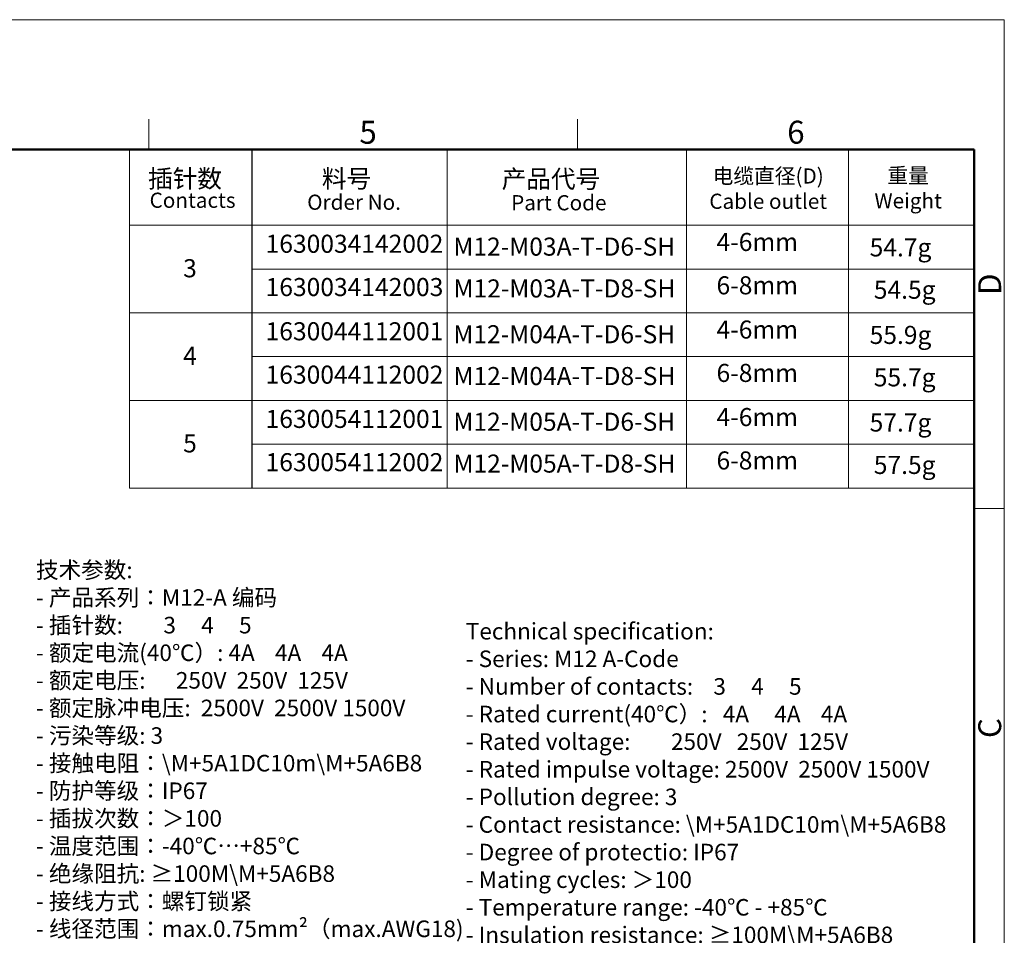
# Model space of a CAD drawing. Units: inches. Extents: x 765 to 1062, y 180 to 390.
# Drawn here: x 948 to 1062, y 284 to 390 of the extents above; entities that cross this region are included whole.
import ezdxf

# ---------------------------------------------------------------- set-up
doc = ezdxf.new("R2010")
doc.units = ezdxf.units.IN
doc.header["$MEASUREMENT"] = 0
doc.layers.get('0').update_dxf_attribs({"lineweight": 30})
for name, color, linetype, lineweight in [('DIM', 3, 'Continuous', 15), ('图框', 7, 'Continuous', 20), ('打标文字', 3, 'Continuous', 20), ('文本', 4, 'Continuous', 13)]:
    doc.layers.add(name, color=color, linetype=linetype, lineweight=lineweight)
doc.styles.add('Romans字体', font='romans.shx', dxfattribs={"width": 0.75})
doc.styles.get("Standard").update_dxf_attribs({"font": 'simfang_0.ttf', "width": 0.75})

# ---------------------------------------------------------------- blocks, each defined once
blk = doc.blocks.new('A4图框-NEW')
at = {"layer": '图框', "color": 1, "lineweight": 18}
for p in [(833.41, 690.53), (1130.41, 480.53)]:
    blk.add_line(p, (1130.41, 690.53), dxfattribs=at)
at = {"layer": '图框', "color": 6}
for p, q in [((1031.55, 679.03), (1031.55, 675.53)), ((1081.09, 679.03), (1081.09, 675.53)), ((1130.41, 634.07), (1126.93, 634.07))]:
    blk.add_line(p, q, dxfattribs=at)
at = {"layer": '图框', "lineweight": 50}
for p in [(836.91, 675.53), (1126.93, 484.34)]:
    blk.add_line(p, (1126.93, 675.53), dxfattribs=at)
at = {"layer": '图框', "color": 6, "char_height": 2.65, "width": 2.5579, "attachment_point": 1, "style": 'Romans字体'}
for s, insert in [('5', (1055.9, 678.86)), ('6', (1105.33, 678.86))]:
    blk.add_mtext(s, dxfattribs=dict(at, insert=insert))
at = {"layer": '图框', "color": 6, "char_height": 2.65, "width": 2.5579, "attachment_point": 1, "rotation": 90, "style": 'Romans字体'}
for s, insert in [('D', (1127.4, 658.73)), ('C', (1127.4, 607.55))]:
    blk.add_mtext(s, dxfattribs=dict(at, insert=insert))

msp = doc.modelspace()

# ---------------------------------------------------------------- linework, layer by layer
for p, q in [((961.01, 375.25), (1058.62, 375.25)), ((975.17, 375.25), (975.17, 336.15))]:
    msp.add_line(p, q)
at = {"layer": '文本'}
for p, q in [((961.01, 375.25), (961.01, 336.15)), ((975.17, 375.25), (975.17, 336.15)), ((997.74, 375.25), (997.74, 336.15)), ((1025.38, 375.25), (1025.38, 336.15)), ((1044.1, 375.25), (1044.1, 336.15)), ((1058.62, 375.25), (1058.62, 355.7)), ((961.01, 366.5), (1058.62, 366.5)), ((975.17, 361.44), (1058.62, 361.44)), ((961.01, 356.38), (1058.62, 356.38)), ((975.17, 351.33), (1058.62, 351.33)), ((961.01, 346.27), (1058.62, 346.27)), ((975.17, 341.21), (1058.62, 341.21)), ((961.01, 336.15), (1058.62, 336.15))]:
    msp.add_line(p, q, dxfattribs=at)

# ---------------------------------------------------------------- block references
at = {"layer": 'DIM'}
msp.add_blockref('A4图框-NEW', (-68.31, -300.28), dxfattribs=at)

# ---------------------------------------------------------------- texts
at = {"layer": '打标文字', "color": 3, "char_height": 1.913, "attachment_point": 1, "style": 'Romans字体'}
for s, insert, width in [('\\A1;{\\fSimSun|b0|i0|c134|p2;技术参数}:\\P- {\\fSimSun|b0|i0|c134|p2;产品系列：}M12-A {\\fSimSun|b0|i0|c134|p2;编码}\\P- {\\fSimSun|b0|i0|c134|p2;插针数}:        3     4     5\\P- {\\fSimSun|b0|i0|c134|p2;额定电流}(40{\\fSimSun|b0|i0|c134|p2;℃）}: 4A    4A    4A \\P- {\\fSimSun|b0|i0|c134|p2;额定电压}:      250V  250V  125V\\P- {\\fSimSun|b0|i0|c134|p2;额定脉冲电压}:  2500V  2500V 1500V    \\P- {\\fSimSun|b0|i0|c134|p2;污染等级}: 3\\P- {\\fSimSun|b0|i0|c134|p2;接触电阻：}\\M+5A1DC10m\\M+5A6B8\\P- {\\fSimSun|b0|i0|c134|p2;防护等级：}IP67\\P- {\\fSimSun|b0|i0|c134|p2;插拔次数：＞}100\\P- {\\fSimSun|b0|i0|c134|p2;温度范围：}-40{\\fSimSun|b0|i0|c134|p2;℃…}+85{\\fSimSun|b0|i0|c134|p2;℃}\\P- {\\fSimSun|b0|i0|c134|p2;绝缘阻抗}: {\\fSimSun|b0|i0|c134|p2;≥}100M\\M+5A6B8\\P- {\\fSimSun|b0|i0|c134|p2;接线方式：螺钉锁紧}\\P- {\\fSimSun|b0|i0|c134|p2;线径范围：}max.0.75mm²{\\fSimSun|b0|i0|c134|p2;（}max.AWG18)\\P- {\\fSimSun|b0|i0|c134|p2;锁紧扭矩：}0.2Nm ({\\fSimSun|b0|i0|c134|p2;螺钉接线）}\\P- {\\fSimSun|b0|i0|c134|p2;电缆直径：}4-6mm,6-8mm\\P- {\\fSimSun|b0|i0|c134|p2;电缆剥线长度：}20mm\\P- {\\fSimSun|b0|i0|c134|p2;导线剥线长度：}5mm\\P{\\fSimSun|b0|i0|c134|p2;材料特性：}\\P- {\\fSimSun|b0|i0|c134|p2;锁紧螺帽：金属}\\P- {\\fSimSun|b0|i0|c134|p2;插针材料：铜合金}\\P  {\\fSimSun|b0|i0|c134|p2;插针表面处理：镀金}\\P- {\\fSimSun|b0|i0|c134|p2;外壳材料}: {\\fSimSun|b0|i0|c134|p2;锌合金\\fFangSong_GB2312|b0|i0|c134|p49;\\P}- {\\fSimSun|b0|i0|c134|p2;绝缘材料：}PA\\P\\P{\\fSimSun|b0|i0|c134|p2;符合标准：}IEC 61076-2-101', (950.22, 327.65), 55.1835), ('\\A1;Technical specification:\\P- Series: M12 A-Code\\P- Number of contacts:    3     4     5\\P- Rated current(40{\\fSimSun|b0|i0|c134|p2;℃）}:   4A     4A    4A\\P- Rated voltage:        250V   250V  125V\\P- Rated impulse voltage: 2500V  2500V 1500V\\P- Pollution degree: 3\\P- Contact resistance: \\M+5A1DC10m\\M+5A6B8\\P- Degree of protectio: IP67\\P- Mating cycles: {\\fSimSun|b0|i0|c134|p2;＞}100\\P- Temperature range: -40{\\fSimSun|b0|i0|c134|p2;℃} - +85{\\fSimSun|b0|i0|c134|p2;℃}\\P- Insulation resistance: {\\fSimSun|b0|i0|c134|p2;≥}100M\\M+5A6B8\\P- Termination method: screw connection\\P- Wire gauge: max.0.75mm²{\\fSimSun|b0|i0|c134|p2;（}max.AWG18)\\P- Torque: 0.2Nm (screw terminal blocks)\\P- Cable Outlet:  4~6mm,6-8mm\\P- Stripping length of the sheath: 20mm\\P- Stripping length of the individual wire:5mm\\PMaterial properties :\\P- Material of locking system: Metal\\P- Material of contact: copper alloy\\P  Contact plating: Au\\P- Material of housing : Zinc die-cast\\P- Material of Insert: PA\\P\\PStandards: IEC 61076-2-101', (999.88, 320.57), 67.0954)]:
    msp.add_mtext(s, dxfattribs=dict(at, insert=insert, width=width))
at = {"layer": '文本', "color": 0, "width": 23.9674, "attachment_point": 5}
for s, insert, char_height in [('{\\C256;插针数}', (967.44, 371.9), 2.0864), ('{\\C256;料号}', (986.1, 371.9), 2.086), ('{\\C256;产品代号}', (1009.72, 371.86), 2.0864)]:
    msp.add_mtext(s, dxfattribs=dict(at, insert=insert, char_height=char_height))
at = {"layer": '文本', "attachment_point": 5, "style": 'Romans字体'}
for s, insert, char_height, width in [('{\\fFangSong_GB2312|b0|i0|c134|p49;电缆直径}(D)\\PCable outlet', (1034.82, 370.74), 1.755, 17.049), ('{\\fFangSong_GB2312|b0|i0|c134|p49;重量}\\PWeight', (1050.99, 370.8), 1.755, 17.049), ('Contacts', (968.31, 369.17), 1.755, 17.049), ('{\\C256;Order No.}', (986.97, 369.17), 1.755, 17.049), ('{\\C256;Part Code}', (1010.63, 369.11), 1.755, 17.049), ('1630034142002', (987.02, 364.1), 2.0865, 23.9674), ('4-6mm', (1033.56, 364.31), 2.086, 23.9674), ('\\A1;M12-M03A-T-D6-SH', (1011.26, 364.04), 2.0864, 23.9674), ('54.7g', (1050.11, 363.68), 2.087, 23.9674), ('3', (968.01, 361.27), 2.09, 23.9674), ('6-8mm', (1033.56, 359.3), 2.086, 23.9674), ('1630034142003', (987.02, 359.1), 2.0865, 23.9674), ('\\A1;M12-M03A-T-D8-SH', (1011.27, 359.21), 2.0864, 23.9674), ('54.5g', (1050.59, 358.79), 2.087, 23.9674), ('1630044112001', (987.02, 353.99), 2.0865, 23.9674), ('\\A1;M12-M04A-T-D6-SH', (1011.26, 353.92), 2.0864, 23.9674), ('4-6mm', (1033.56, 354.19), 2.086, 23.9674), ('55.9g', (1050.11, 353.57), 2.087, 23.9674), ('4', (968.01, 351.15), 2.09, 23.9674), ('6-8mm', (1033.56, 349.18), 2.086, 23.9674), ('1630044112002', (987.02, 348.98), 2.0865, 23.9674), ('\\A1;M12-M04A-T-D8-SH', (1011.27, 349.09), 2.0864, 23.9674), ('55.7g', (1050.59, 348.67), 2.087, 23.9674), ('1630054112001', (987.02, 343.87), 2.0865, 23.9674), ('\\A1;M12-M05A-T-D6-SH', (1011.26, 343.81), 2.0864, 23.9674), ('4-6mm', (1033.56, 344.08), 2.086, 23.9674), ('57.7g', (1050.11, 343.45), 2.087, 23.9674), ('5', (968.01, 341.04), 2.09, 23.9674), ('1630054112002', (987.02, 338.87), 2.0865, 23.9674), ('6-8mm', (1033.56, 339.07), 2.086, 23.9674), ('\\A1;M12-M05A-T-D8-SH', (1011.27, 338.98), 2.0864, 23.9674), ('57.5g', (1050.59, 338.55), 2.087, 23.9674)]:
    msp.add_mtext(s, dxfattribs=dict(at, insert=insert, char_height=char_height, width=width))

doc.saveas('drawing.dxf')
